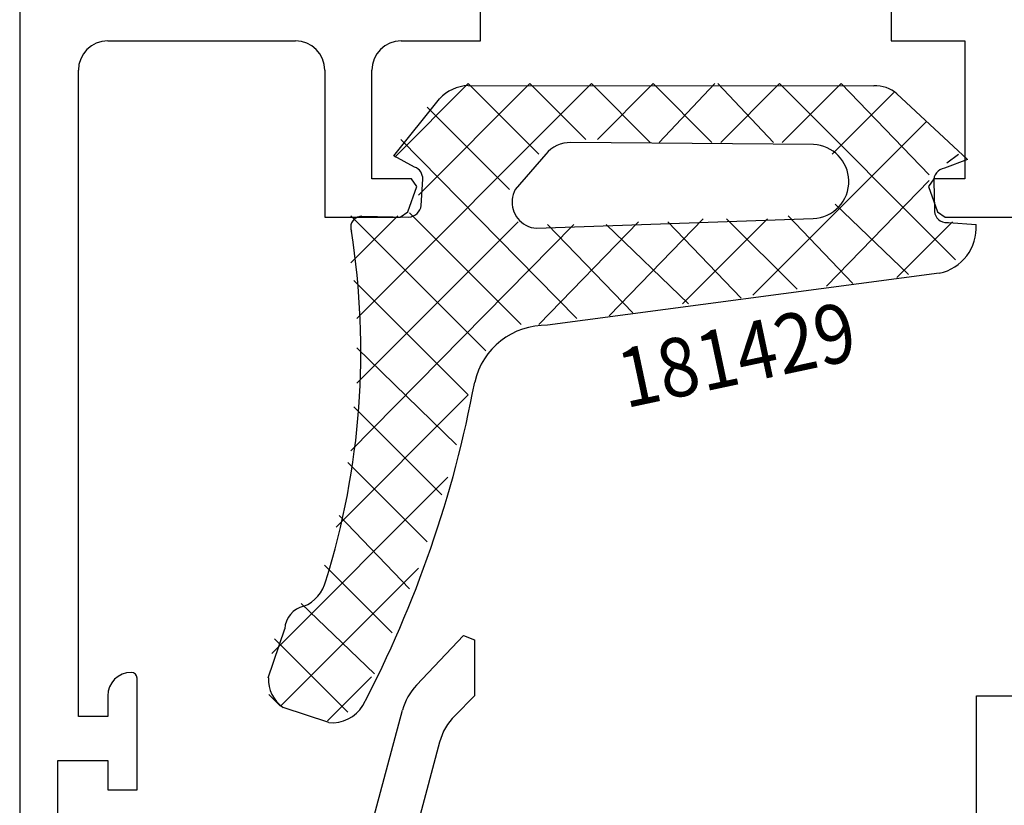
# Model space of a CAD drawing. Units: inches. Extents: x 161 to 448, y 272 to 521.
# Drawn here: x 190 to 223, y 394 to 421 of the extents above; entities that cross this region are included whole.
import ezdxf

# ---------------------------------------------------------------- set-up
doc = ezdxf.new("R2010")
doc.units = ezdxf.units.IN
doc.header["$MEASUREMENT"] = 0

# ---------------------------------------------------------------- blocks, each defined once
blk = doc.blocks.new('block 430')
at = {"color": 1, "lineweight": 25, "true_color": 0xff0000}
blk.add_lwpolyline([(222.129, 391.61), (222.129, 397.61)], dxfattribs=at)
blk = doc.blocks.new('block 431')
at = {"color": 1, "lineweight": 25, "true_color": 0xff0000}
blk.add_lwpolyline([(222.129, 397.61), (225.529, 397.61)], dxfattribs=at)
blk = doc.blocks.new('block 541')
at = {"color": 1, "lineweight": 25, "true_color": 0xff0000}
blk.add_lwpolyline([(200.829, 390.61), (202.573, 397.12)], dxfattribs=at)
blk = doc.blocks.new('block 542')
at = {"color": 1, "lineweight": 25, "true_color": 0xff0000}
blk.add_lwpolyline([(203.054, 397.978), (204.651, 399.664)], dxfattribs=at)
blk = doc.blocks.new('block 543')
at = {"color": 1, "lineweight": 25, "true_color": 0xff0000}
blk.add_lwpolyline([(204.651, 399.664), (205.029, 399.513)], dxfattribs=at)
blk = doc.blocks.new('block 544')
at = {"color": 1, "lineweight": 25, "true_color": 0xff0000}
blk.add_lwpolyline([(205.029, 399.513), (205.029, 397.61)], dxfattribs=at)
blk = doc.blocks.new('block 545')
at = {"color": 1, "lineweight": 25, "true_color": 0xff0000}
blk.add_lwpolyline([(205.029, 397.61), (204.354, 396.935)], dxfattribs=at)
blk = doc.blocks.new('block 546')
at = {"color": 1, "lineweight": 25, "true_color": 0xff0000}
blk.add_lwpolyline([(203.836, 396.039), (202.829, 392.279)], dxfattribs=at)
blk = doc.blocks.new('block 631')
at = {"color": 1, "lineweight": 25, "true_color": 0xff0000}
blk.add_lwpolyline([(219.229, 422.41), (219.229, 419.91)], dxfattribs=at)
blk = doc.blocks.new('block 632')
at = {"color": 1, "lineweight": 25, "true_color": 0xff0000}
blk.add_lwpolyline([(219.229, 419.91), (221.729, 419.91)], dxfattribs=at)
blk = doc.blocks.new('block 633')
at = {"color": 1, "lineweight": 25, "true_color": 0xff0000}
blk.add_lwpolyline([(221.729, 419.91), (221.729, 415.21)], dxfattribs=at)
blk = doc.blocks.new('block 634')
at = {"color": 1, "lineweight": 25, "true_color": 0xff0000}
blk.add_lwpolyline([(221.729, 415.21), (220.673, 415.21)], dxfattribs=at)
blk = doc.blocks.new('block 635')
at = {"color": 1, "lineweight": 25, "true_color": 0xff0000}
blk.add_lwpolyline([(220.673, 415.21), (220.494, 414.954)], dxfattribs=at)
blk = doc.blocks.new('block 636')
at = {"color": 1, "lineweight": 25, "true_color": 0xff0000}
blk.add_lwpolyline([(220.494, 414.954), (220.808, 414.091)], dxfattribs=at)
blk = doc.blocks.new('block 637')
at = {"color": 1, "lineweight": 25, "true_color": 0xff0000}
blk.add_lwpolyline([(220.808, 414.091), (221.066, 413.91)], dxfattribs=at)
blk = doc.blocks.new('block 638')
at = {"color": 1, "lineweight": 25, "true_color": 0xff0000}
blk.add_lwpolyline([(221.066, 413.91), (225.229, 413.91)], dxfattribs=at)
blk = doc.blocks.new('block 652')
at = {"color": 1, "lineweight": 25, "true_color": 0xff0000}
blk.add_lwpolyline([(192.529, 419.91), (198.929, 419.91)], dxfattribs=at)
blk = doc.blocks.new('block 653')
at = {"color": 1, "lineweight": 25, "true_color": 0xff0000}
blk.add_lwpolyline([(199.929, 418.91), (199.929, 413.91)], dxfattribs=at)
blk = doc.blocks.new('block 654')
at = {"color": 1, "lineweight": 25, "true_color": 0xff0000}
blk.add_lwpolyline([(199.929, 413.91), (202.492, 413.91)], dxfattribs=at)
blk = doc.blocks.new('block 655')
at = {"color": 1, "lineweight": 25, "true_color": 0xff0000}
blk.add_lwpolyline([(202.492, 413.91), (202.75, 414.091)], dxfattribs=at)
blk = doc.blocks.new('block 656')
at = {"color": 1, "lineweight": 25, "true_color": 0xff0000}
blk.add_lwpolyline([(202.75, 414.091), (203.063, 414.954)], dxfattribs=at)
blk = doc.blocks.new('block 657')
at = {"color": 1, "lineweight": 25, "true_color": 0xff0000}
blk.add_lwpolyline([(203.063, 414.954), (202.885, 415.21)], dxfattribs=at)
blk = doc.blocks.new('block 658')
at = {"color": 1, "lineweight": 25, "true_color": 0xff0000}
blk.add_lwpolyline([(202.885, 415.21), (201.529, 415.21)], dxfattribs=at)
blk = doc.blocks.new('block 659')
at = {"color": 1, "lineweight": 25, "true_color": 0xff0000}
blk.add_lwpolyline([(201.529, 415.21), (201.529, 418.91)], dxfattribs=at)
blk = doc.blocks.new('block 660')
at = {"color": 1, "lineweight": 25, "true_color": 0xff0000}
blk.add_lwpolyline([(202.529, 419.91), (205.229, 419.91)], dxfattribs=at)
blk = doc.blocks.new('block 661')
at = {"color": 1, "lineweight": 25, "true_color": 0xff0000}
blk.add_lwpolyline([(205.229, 419.91), (205.229, 422.41)], dxfattribs=at)
blk = doc.blocks.new('block 696')
at = {"color": 1, "lineweight": 25, "true_color": 0xff0000}
blk.add_lwpolyline([(189.529, 483.91), (189.529, 388.91)], dxfattribs=at)
blk = doc.blocks.new('block 702')
at = {"color": 1, "lineweight": 25, "true_color": 0xff0000}
blk.add_lwpolyline([(190.829, 390.41), (190.829, 395.41)], dxfattribs=at)
blk = doc.blocks.new('block 703')
at = {"color": 1, "lineweight": 25, "true_color": 0xff0000}
blk.add_lwpolyline([(190.829, 395.41), (192.529, 395.41)], dxfattribs=at)
blk = doc.blocks.new('block 704')
at = {"color": 1, "lineweight": 25, "true_color": 0xff0000}
blk.add_lwpolyline([(192.529, 395.41), (192.529, 394.41)], dxfattribs=at)
blk = doc.blocks.new('block 705')
at = {"color": 1, "lineweight": 25, "true_color": 0xff0000}
blk.add_lwpolyline([(192.529, 394.41), (193.529, 394.41)], dxfattribs=at)
blk = doc.blocks.new('block 706')
at = {"color": 1, "lineweight": 25, "true_color": 0xff0000}
blk.add_lwpolyline([(193.529, 394.41), (193.529, 398.21)], dxfattribs=at)
blk = doc.blocks.new('block 707')
at = {"color": 1, "lineweight": 25, "true_color": 0xff0000}
blk.add_lwpolyline([(192.529, 397.61), (192.529, 396.91)], dxfattribs=at)
blk = doc.blocks.new('block 708')
at = {"color": 1, "lineweight": 25, "true_color": 0xff0000}
blk.add_lwpolyline([(192.529, 396.91), (191.529, 396.91)], dxfattribs=at)
blk = doc.blocks.new('block 709')
at = {"color": 1, "lineweight": 25, "true_color": 0xff0000}
blk.add_lwpolyline([(191.529, 396.91), (191.529, 418.91)], dxfattribs=at)
blk = doc.blocks.new('block 739')
at = {"color": 1, "lineweight": 25, "true_color": 0xff0000}
blk.add_lwpolyline([(198.001, 398.22), (198.562, 399.89)], dxfattribs=at)
blk = doc.blocks.new('block 740')
at = {"color": 1, "lineweight": 25, "true_color": 0xff0000}
blk.add_lwpolyline([(200.062, 396.7), (198.501, 397.22)], dxfattribs=at)
blk = doc.blocks.new('block 741')
at = {"color": 1, "lineweight": 25, "true_color": 0xff0000}
blk.add_lwpolyline([(220.862, 412), (207.512, 410.23)], dxfattribs=at)
blk = doc.blocks.new('block 742')
at = {"color": 1, "lineweight": 25, "true_color": 0xff0000}
blk.add_lwpolyline([(221.182, 413.73), (222.122, 413.66)], dxfattribs=at)
blk = doc.blocks.new('block 743')
at = {"color": 1, "lineweight": 25, "true_color": 0xff0000}
blk.add_lwpolyline([(220.672, 415.12), (220.702, 414.19)], dxfattribs=at)
blk = doc.blocks.new('block 744')
at = {"color": 1, "lineweight": 25, "true_color": 0xff0000}
blk.add_lwpolyline([(221.822, 415.87), (221.042, 415.58)], dxfattribs=at)
blk = doc.blocks.new('block 745')
at = {"color": 1, "lineweight": 25, "true_color": 0xff0000}
blk.add_lwpolyline([(219.422, 418.11), (221.822, 415.87)], dxfattribs=at)
blk = doc.blocks.new('block 746')
at = {"color": 1, "lineweight": 25, "true_color": 0xff0000}
blk.add_lwpolyline([(204.812, 418.39), (218.632, 418.38)], dxfattribs=at)
blk = doc.blocks.new('block 747')
at = {"color": 1, "lineweight": 25, "true_color": 0xff0000}
blk.add_lwpolyline([(202.282, 416), (203.832, 417.94)], dxfattribs=at)
blk = doc.blocks.new('block 748')
at = {"color": 1, "lineweight": 25, "true_color": 0xff0000}
blk.add_lwpolyline([(202.982, 415.61), (202.282, 416)], dxfattribs=at)
blk = doc.blocks.new('block 749')
at = {"color": 1, "lineweight": 25, "true_color": 0xff0000}
blk.add_lwpolyline([(203.212, 414.31), (203.262, 415.2)], dxfattribs=at)
blk = doc.blocks.new('block 750')
at = {"color": 1, "lineweight": 25, "true_color": 0xff0000}
blk.add_lwpolyline([(201.192, 413.94), (202.792, 413.91)], dxfattribs=at)
blk = doc.blocks.new('block 751')
at = {"color": 1, "lineweight": 25, "true_color": 0xff0000}
blk.add_lwpolyline([(207.142, 413.53), (216.562, 413.87)], dxfattribs=at)
blk = doc.blocks.new('block 752')
at = {"color": 1, "lineweight": 25, "true_color": 0xff0000}
blk.add_lwpolyline([(207.452, 416.06), (206.412, 414.85)], dxfattribs=at)
blk = doc.blocks.new('block 753')
at = {"color": 1, "lineweight": 25, "true_color": 0xff0000}
blk.add_lwpolyline([(216.582, 416.38), (208.312, 416.45)], dxfattribs=at)
blk = doc.blocks.new('block 873')
at = {"color": 1, "lineweight": 25, "true_color": 0xff0000}
blk.add_open_spline([(203.054, 397.978), (202.825, 397.736), (202.659, 397.441), (202.573, 397.12)], degree=3, dxfattribs=at)
blk = doc.blocks.new('block 874')
at = {"color": 1, "lineweight": 25, "true_color": 0xff0000}
blk.add_open_spline([(204.354, 396.935), (204.105, 396.687), (203.927, 396.378), (203.836, 396.039)], degree=3, dxfattribs=at)
blk = doc.blocks.new('block 883')
at = {"color": 1, "lineweight": 25, "true_color": 0xff0000}
blk.add_open_spline([(199.928, 418.91), (199.929, 419.462), (199.481, 419.91), (198.929, 419.911)], degree=3, dxfattribs=at)
blk = doc.blocks.new('block 884')
at = {"color": 1, "lineweight": 25, "true_color": 0xff0000}
blk.add_open_spline([(202.529, 419.91), (201.977, 419.91), (201.529, 419.462), (201.529, 418.91)], degree=3, dxfattribs=at)
blk = doc.blocks.new('block 887')
at = {"color": 1, "lineweight": 25, "true_color": 0xff0000}
blk.add_open_spline([(193.529, 398.21), (193.529, 398.32), (193.439, 398.41), (193.329, 398.41)], degree=3, dxfattribs=at)
blk = doc.blocks.new('block 888')
at = {"color": 1, "lineweight": 25, "true_color": 0xff0000}
blk.add_open_spline([(193.329, 398.41), (192.887, 398.41), (192.529, 398.052), (192.529, 397.61)], degree=3, dxfattribs=at)
blk = doc.blocks.new('block 889')
at = {"color": 1, "lineweight": 25, "true_color": 0xff0000}
blk.add_open_spline([(192.529, 419.91), (191.977, 419.91), (191.529, 419.462), (191.529, 418.91)], degree=3, dxfattribs=at)
blk = doc.blocks.new('block 892')
at = {"color": 1, "lineweight": 25, "true_color": 0xff0000}
blk.add_open_spline([(201.192, 413.94), (200.984, 413.945), (200.812, 413.781), (200.807, 413.573), (200.806, 413.524), (200.814, 413.476), (200.832, 413.43)], degree=3, knots=[0, 0, 0, 0, 1, 1, 1, 2, 2, 2, 2], dxfattribs=at)
blk = doc.blocks.new('block 893')
at = {"color": 1, "lineweight": 25, "true_color": 0xff0000}
blk.add_open_spline([(199.962, 401.53), (201.164, 405.377), (201.461, 409.449), (200.832, 413.43)], degree=3, dxfattribs=at)
blk = doc.blocks.new('block 894')
at = {"color": 1, "lineweight": 25, "true_color": 0xff0000}
blk.add_open_spline([(199.212, 400.66), (199.584, 400.816), (199.862, 401.139), (199.962, 401.53)], degree=3, dxfattribs=at)
blk = doc.blocks.new('block 895')
at = {"color": 1, "lineweight": 25, "true_color": 0xff0000}
blk.add_open_spline([(199.212, 400.66), (198.846, 400.58), (198.58, 400.264), (198.562, 399.89)], degree=3, dxfattribs=at)
blk = doc.blocks.new('block 896')
at = {"color": 1, "lineweight": 25, "true_color": 0xff0000}
blk.add_open_spline([(198.002, 398.22), (197.986, 397.823), (198.174, 397.445), (198.501, 397.22)], degree=3, dxfattribs=at)
blk = doc.blocks.new('block 897')
at = {"color": 1, "lineweight": 25, "true_color": 0xff0000}
blk.add_open_spline([(200.062, 396.7), (200.526, 396.663), (200.973, 396.886), (201.222, 397.28)], degree=3, dxfattribs=at)
blk = doc.blocks.new('block 898')
at = {"color": 1, "lineweight": 25, "true_color": 0xff0000}
blk.add_open_spline([(201.222, 397.28), (203.032, 400.74), (204.316, 404.451), (205.032, 408.29)], degree=3, dxfattribs=at)
blk = doc.blocks.new('block 899')
at = {"color": 1, "lineweight": 25, "true_color": 0xff0000}
blk.add_open_spline([(207.512, 410.23), (206.33, 410.254), (205.293, 409.443), (205.032, 408.29)], degree=3, dxfattribs=at)
blk = doc.blocks.new('block 900')
at = {"color": 1, "lineweight": 25, "true_color": 0xff0000}
blk.add_open_spline([(220.862, 412), (221.634, 412.167), (222.169, 412.872), (222.122, 413.66)], degree=3, dxfattribs=at)
blk = doc.blocks.new('block 901')
at = {"color": 1, "lineweight": 25, "true_color": 0xff0000}
blk.add_open_spline([(220.702, 414.19), (220.671, 413.965), (220.828, 413.758), (221.052, 413.727), (221.095, 413.721), (221.139, 413.722), (221.182, 413.73)], degree=3, knots=[0, 0, 0, 0, 1, 1, 1, 2, 2, 2, 2], dxfattribs=at)
blk = doc.blocks.new('block 902')
at = {"color": 1, "lineweight": 25, "true_color": 0xff0000}
blk.add_open_spline([(221.042, 415.58), (220.816, 415.548), (220.655, 415.347), (220.672, 415.12)], degree=3, dxfattribs=at)
blk = doc.blocks.new('block 903')
at = {"color": 1, "lineweight": 25, "true_color": 0xff0000}
blk.add_open_spline([(219.422, 418.11), (219.204, 418.3), (218.92, 418.397), (218.632, 418.38)], degree=3, dxfattribs=at)
blk = doc.blocks.new('block 904')
at = {"color": 1, "lineweight": 25, "true_color": 0xff0000}
blk.add_open_spline([(204.812, 418.39), (204.439, 418.371), (204.089, 418.209), (203.832, 417.94)], degree=3, dxfattribs=at)
blk = doc.blocks.new('block 905')
at = {"color": 1, "lineweight": 25, "true_color": 0xff0000}
blk.add_open_spline([(203.262, 415.2), (203.274, 415.385), (203.159, 415.555), (202.982, 415.61)], degree=3, dxfattribs=at)
blk = doc.blocks.new('block 906')
at = {"color": 1, "lineweight": 25, "true_color": 0xff0000}
blk.add_open_spline([(202.792, 413.91), (203.006, 413.933), (203.179, 414.097), (203.212, 414.31)], degree=3, dxfattribs=at)
blk = doc.blocks.new('block 907')
at = {"color": 1, "lineweight": 25, "true_color": 0xff0000}
blk.add_open_spline([(216.562, 413.87), (217.255, 413.89), (217.801, 414.469), (217.781, 415.162), (217.761, 415.819), (217.239, 416.351), (216.582, 416.38)], degree=3, knots=[0, 0, 0, 0, 1, 1, 1, 2, 2, 2, 2], dxfattribs=at)
blk = doc.blocks.new('block 908')
at = {"color": 1, "lineweight": 25, "true_color": 0xff0000}
blk.add_open_spline([(206.412, 414.85), (206.177, 414.415), (206.339, 413.871), (206.774, 413.636), (206.888, 413.574), (207.013, 413.539), (207.142, 413.53)], degree=3, knots=[0, 0, 0, 0, 1, 1, 1, 2, 2, 2, 2], dxfattribs=at)
blk = doc.blocks.new('block 909')
at = {"color": 1, "lineweight": 25, "true_color": 0xff0000}
blk.add_open_spline([(208.312, 416.45), (207.98, 416.458), (207.664, 416.314), (207.452, 416.06)], degree=3, dxfattribs=at)
blk = doc.blocks.new('block 947')
at = {"color": 2, "true_color": 0xffff00, "insert": (209.632, 407.286), "char_height": 2, "attachment_point": 7, "rotation": 12}
blk.add_mtext('\\fMyriad Pro|b0|i0|c0|p34;\\W0.9;^F181429', dxfattribs=at)
blk = doc.blocks.new('block 1232')
at = {"color": 3, "lineweight": 25, "true_color": 0x00ff00}
blk.add_lwpolyline([(219.815, 411.956), (217.315, 414.356)], dxfattribs=at)
blk = doc.blocks.new('block 1233')
at = {"color": 3, "lineweight": 25, "true_color": 0x00ff00}
blk.add_lwpolyline([(215.215, 416.456), (213.315, 418.456)], dxfattribs=at)
blk = doc.blocks.new('block 1234')
at = {"color": 3, "lineweight": 25, "true_color": 0x00ff00}
blk.add_lwpolyline([(217.916, 411.656), (215.715, 413.956)], dxfattribs=at)
blk = doc.blocks.new('block 1235')
at = {"color": 3, "lineweight": 25, "true_color": 0x00ff00}
blk.add_lwpolyline([(213.115, 416.456), (211.115, 418.456)], dxfattribs=at)
blk = doc.blocks.new('block 1236')
at = {"color": 3, "lineweight": 25, "true_color": 0x00ff00}
blk.add_lwpolyline([(216.015, 411.456), (213.615, 413.856)], dxfattribs=at)
blk = doc.blocks.new('block 1237')
at = {"color": 3, "lineweight": 25, "true_color": 0x00ff00}
blk.add_lwpolyline([(211.015, 416.456), (209.015, 418.456)], dxfattribs=at)
blk = doc.blocks.new('block 1238')
at = {"color": 3, "lineweight": 25, "true_color": 0x00ff00}
blk.add_lwpolyline([(214.115, 411.156), (211.615, 413.756)], dxfattribs=at)
blk = doc.blocks.new('block 1239')
at = {"color": 3, "lineweight": 25, "true_color": 0x00ff00}
blk.add_lwpolyline([(208.815, 416.556), (206.916, 418.456)], dxfattribs=at)
blk = doc.blocks.new('block 1240')
at = {"color": 3, "lineweight": 25, "true_color": 0x00ff00}
blk.add_lwpolyline([(212.315, 410.956), (209.515, 413.656)], dxfattribs=at)
blk = doc.blocks.new('block 1241')
at = {"color": 3, "lineweight": 25, "true_color": 0x00ff00}
blk.add_lwpolyline([(207.215, 416.056), (204.815, 418.456)], dxfattribs=at)
blk = doc.blocks.new('block 1242')
at = {"color": 3, "lineweight": 25, "true_color": 0x00ff00}
blk.add_lwpolyline([(210.416, 410.656), (207.515, 413.656)], dxfattribs=at)
blk = doc.blocks.new('block 1243')
at = {"color": 3, "lineweight": 25, "true_color": 0x00ff00}
blk.add_lwpolyline([(206.215, 414.856), (203.416, 417.656)], dxfattribs=at)
blk = doc.blocks.new('block 1244')
at = {"color": 3, "lineweight": 25, "true_color": 0x00ff00}
blk.add_lwpolyline([(208.515, 410.456), (202.515, 416.556)], dxfattribs=at)
blk = doc.blocks.new('block 1245')
at = {"color": 3, "lineweight": 25, "true_color": 0x00ff00}
blk.add_lwpolyline([(206.615, 410.256), (202.815, 414.056)], dxfattribs=at)
blk = doc.blocks.new('block 1246')
at = {"color": 3, "lineweight": 25, "true_color": 0x00ff00}
blk.add_lwpolyline([(205.416, 409.356), (200.815, 413.956)], dxfattribs=at)
blk = doc.blocks.new('block 1247')
at = {"color": 3, "lineweight": 25, "true_color": 0x00ff00}
blk.add_lwpolyline([(204.815, 407.856), (200.916, 411.756)], dxfattribs=at)
blk = doc.blocks.new('block 1248')
at = {"color": 3, "lineweight": 25, "true_color": 0x00ff00}
blk.add_lwpolyline([(204.416, 406.156), (201.015, 409.456)], dxfattribs=at)
blk = doc.blocks.new('block 1249')
at = {"color": 3, "lineweight": 25, "true_color": 0x00ff00}
blk.add_lwpolyline([(203.916, 404.456), (200.916, 407.456)], dxfattribs=at)
blk = doc.blocks.new('block 1250')
at = {"color": 3, "lineweight": 25, "true_color": 0x00ff00}
blk.add_lwpolyline([(203.416, 402.856), (200.715, 405.556)], dxfattribs=at)
blk = doc.blocks.new('block 1251')
at = {"color": 3, "lineweight": 25, "true_color": 0x00ff00}
blk.add_lwpolyline([(202.815, 401.256), (200.416, 403.756)], dxfattribs=at)
blk = doc.blocks.new('block 1252')
at = {"color": 3, "lineweight": 25, "true_color": 0x00ff00}
blk.add_lwpolyline([(202.215, 399.756), (199.916, 402.056)], dxfattribs=at)
blk = doc.blocks.new('block 1253')
at = {"color": 3, "lineweight": 25, "true_color": 0x00ff00}
blk.add_lwpolyline([(201.615, 398.356), (199.115, 400.756)], dxfattribs=at)
blk = doc.blocks.new('block 1254')
at = {"color": 3, "lineweight": 25, "true_color": 0x00ff00}
blk.add_lwpolyline([(200.715, 397.056), (198.215, 399.556)], dxfattribs=at)
blk = doc.blocks.new('block 1255')
at = {"color": 3, "lineweight": 25, "true_color": 0x00ff00}
blk.add_lwpolyline([(198.416, 397.256), (198.015, 397.656)], dxfattribs=at)
blk = doc.blocks.new('block 1256')
at = {"color": 3, "lineweight": 25, "true_color": 0x00ff00}
blk.add_lwpolyline([(215.416, 418.456), (221.416, 412.456)], dxfattribs=at)
blk = doc.blocks.new('block 1257')
at = {"color": 3, "lineweight": 25, "true_color": 0x00ff00}
blk.add_lwpolyline([(217.515, 418.456), (220.515, 415.356)], dxfattribs=at)
blk = doc.blocks.new('block 1258')
at = {"color": 3, "lineweight": 25, "true_color": 0x00ff00}
blk.add_lwpolyline([(217.015, 411.556), (220.515, 415.156)], dxfattribs=at)
blk = doc.blocks.new('block 1259')
at = {"color": 3, "lineweight": 25, "true_color": 0x00ff00}
blk.add_lwpolyline([(221.115, 415.756), (221.515, 416.056)], dxfattribs=at)
blk = doc.blocks.new('block 1260')
at = {"color": 3, "lineweight": 25, "true_color": 0x00ff00}
blk.add_lwpolyline([(219.416, 411.856), (221.315, 413.756)], dxfattribs=at)
blk = doc.blocks.new('block 1261')
at = {"color": 3, "lineweight": 25, "true_color": 0x00ff00}
blk.add_lwpolyline([(200.015, 396.756), (201.515, 398.256)], dxfattribs=at)
blk = doc.blocks.new('block 1262')
at = {"color": 3, "lineweight": 25, "true_color": 0x00ff00}
blk.add_lwpolyline([(214.515, 411.256), (220.416, 417.156)], dxfattribs=at)
blk = doc.blocks.new('block 1263')
at = {"color": 3, "lineweight": 25, "true_color": 0x00ff00}
blk.add_lwpolyline([(198.416, 397.256), (203.115, 401.956)], dxfattribs=at)
blk = doc.blocks.new('block 1264')
at = {"color": 3, "lineweight": 25, "true_color": 0x00ff00}
blk.add_lwpolyline([(212.115, 410.956), (215.015, 413.856)], dxfattribs=at)
blk = doc.blocks.new('block 1265')
at = {"color": 3, "lineweight": 25, "true_color": 0x00ff00}
blk.add_lwpolyline([(217.215, 416.056), (219.315, 418.156)], dxfattribs=at)
blk = doc.blocks.new('block 1266')
at = {"color": 3, "lineweight": 25, "true_color": 0x00ff00}
blk.add_lwpolyline([(198.115, 399.056), (204.115, 405.056)], dxfattribs=at)
blk = doc.blocks.new('block 1267')
at = {"color": 3, "lineweight": 25, "true_color": 0x00ff00}
blk.add_lwpolyline([(209.615, 410.556), (212.815, 413.856)], dxfattribs=at)
blk = doc.blocks.new('block 1268')
at = {"color": 3, "lineweight": 25, "true_color": 0x00ff00}
blk.add_lwpolyline([(215.515, 416.456), (217.515, 418.456)], dxfattribs=at)
blk = doc.blocks.new('block 1269')
at = {"color": 3, "lineweight": 25, "true_color": 0x00ff00}
blk.add_lwpolyline([(200.315, 403.356), (204.815, 407.856)], dxfattribs=at)
blk = doc.blocks.new('block 1270')
at = {"color": 3, "lineweight": 25, "true_color": 0x00ff00}
blk.add_lwpolyline([(207.215, 410.256), (210.615, 413.756)], dxfattribs=at)
blk = doc.blocks.new('block 1271')
at = {"color": 3, "lineweight": 25, "true_color": 0x00ff00}
blk.add_lwpolyline([(213.416, 416.456), (215.416, 418.456)], dxfattribs=at)
blk = doc.blocks.new('block 1272')
at = {"color": 3, "lineweight": 25, "true_color": 0x00ff00}
blk.add_lwpolyline([(200.815, 405.956), (208.416, 413.656)], dxfattribs=at)
blk = doc.blocks.new('block 1273')
at = {"color": 3, "lineweight": 25, "true_color": 0x00ff00}
blk.add_lwpolyline([(211.315, 416.456), (213.215, 418.456)], dxfattribs=at)
blk = doc.blocks.new('block 1274')
at = {"color": 3, "lineweight": 25, "true_color": 0x00ff00}
blk.add_lwpolyline([(201.015, 408.256), (206.515, 413.756)], dxfattribs=at)
blk = doc.blocks.new('block 1275')
at = {"color": 3, "lineweight": 25, "true_color": 0x00ff00}
blk.add_lwpolyline([(209.215, 416.556), (211.115, 418.456)], dxfattribs=at)
blk = doc.blocks.new('block 1276')
at = {"color": 3, "lineweight": 25, "true_color": 0x00ff00}
blk.add_lwpolyline([(201.015, 410.456), (209.015, 418.456)], dxfattribs=at)
blk = doc.blocks.new('block 1277')
at = {"color": 3, "lineweight": 25, "true_color": 0x00ff00}
blk.add_lwpolyline([(200.815, 412.356), (202.416, 413.956)], dxfattribs=at)
blk = doc.blocks.new('block 1278')
at = {"color": 3, "lineweight": 25, "true_color": 0x00ff00}
blk.add_lwpolyline([(203.115, 414.656), (206.916, 418.456)], dxfattribs=at)
blk = doc.blocks.new('block 1279')
at = {"color": 3, "lineweight": 25, "true_color": 0x00ff00}
blk.add_lwpolyline([(202.315, 415.956), (204.815, 418.456)], dxfattribs=at)
blk = doc.blocks.new('block 1231')
for name in ['block 1276', 'block 1279', 'block 1278', 'block 1241', 'block 1239', 'block 1237', 'block 1275', 'block 1235', 'block 1273', 'block 1233', 'block 1271', 'block 1256', 'block 1268', 'block 1257', 'block 1265', 'block 1243', 'block 1262', 'block 1244', 'block 1259', 'block 1258', 'block 1232', 'block 1245', 'block 1246', 'block 1277', 'block 1274', 'block 1270', 'block 1267', 'block 1238', 'block 1264', 'block 1236', 'block 1234', 'block 1260', 'block 1272', 'block 1242', 'block 1240', 'block 1247', 'block 1248', 'block 1269', 'block 1249', 'block 1250', 'block 1266', 'block 1251', 'block 1263', 'block 1252', 'block 1253', 'block 1254', 'block 1261', 'block 1255']:
    blk.add_blockref(name, (0, 0))

msp = doc.modelspace()

# ---------------------------------------------------------------- block references
for name in ['block 696', 'block 661', 'block 631', 'block 889', 'block 652', 'block 883', 'block 884', 'block 660', 'block 632', 'block 633', 'block 709', 'block 653', 'block 659', 'block 1231', 'block 904', 'block 746', 'block 903', 'block 745', 'block 747', 'block 909', 'block 753', 'block 907', 'block 752', 'block 748', 'block 744', 'block 905', 'block 902', 'block 658', 'block 657', 'block 749', 'block 635', 'block 743', 'block 634', 'block 656', 'block 908', 'block 636', 'block 655', 'block 906', 'block 901', 'block 637', 'block 654', 'block 892', 'block 750', 'block 751', 'block 638', 'block 742', 'block 893', 'block 900', 'block 741', 'block 947', 'block 899', 'block 898', 'block 894', 'block 895', 'block 739', 'block 542', 'block 543', 'block 544', 'block 888', 'block 887', 'block 706', 'block 896', 'block 873', 'block 707', 'block 545', 'block 430', 'block 431', 'block 897', 'block 708', 'block 740', 'block 541', 'block 874', 'block 546', 'block 702', 'block 703', 'block 704', 'block 705']:
    msp.add_blockref(name, (0, 0))

doc.saveas('drawing.dxf')
